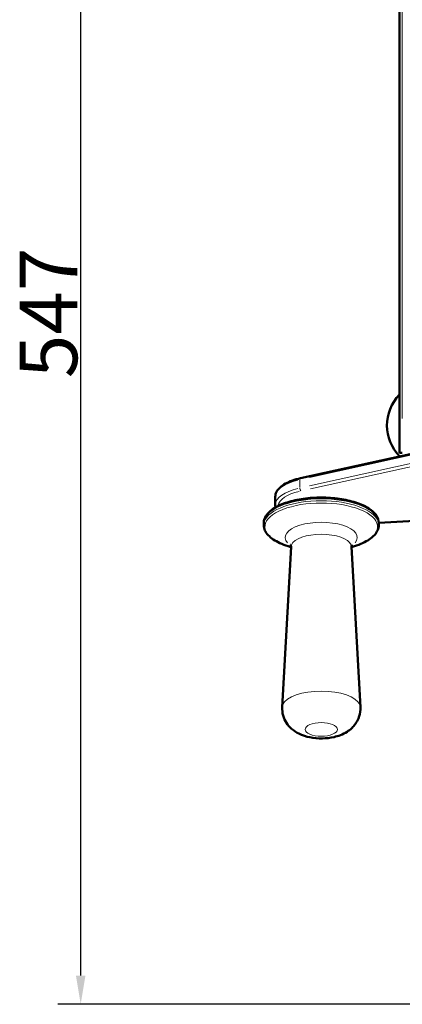
# Model space of a CAD drawing. Units: millimetres. Extents: x 620 to 2485, y 682 to 2094.
# Drawn here: x 620 to 787, y 708 to 1136 of the extents above; entities that cross this region are included whole.
import ezdxf

# ---------------------------------------------------------------- set-up
doc = ezdxf.new("R2010")
doc.units = ezdxf.units.MM
doc.header["$LTSCALE"] = 5
for name, color, linetype, lineweight in [('A1 contornos visíveis', 7, 'Continuous', 50), ('B1 arestas tangentes', 7, 'Continuous', 13), ('B2 linhas de cota', 7, 'Continuous', 25)]:
    doc.layers.add(name, color=color, linetype=linetype, lineweight=lineweight)
doc.styles.add('3_5', font='isocpeur.ttf')
doc.dimstyles.new('Siemsen Cota', dxfattribs={"dimscale": 5, "dimtxt": 3.5, "dimasz": 2.5, "dimexe": 2, "dimexo": 1, "dimgap": 0.3, "dimtad": 1, "dimdec": 1, "dimrnd": 1e-08, "dimtxsty": '3_5', "dimcen": 0.09, "dimdle": 10, "dimclrd": 7, "dimclre": 7, "dimclrt": 7, "dimadec": 0, "dimazin": 2, "dimtfac": 0.714286, "dimtmove": 0, "dimatfit": 3, "dimfxl": 1, "dimtolj": 1, "dimtzin": 0, "dimlwd": -1, "dimlwe": -1, "dimarcsym": 0})

# ---------------------------------------------------------------- blocks, each defined once
blk = doc.blocks.new('*D13')
at = {"layer": 'B2 linhas de cota', "color": 7, "transparency": 16777216}
for p, q in [((794.02, 1254.38), (636.95, 1254.38)), ((646.95, 720.11), (646.95, 1241.88)), ((1056.39, 707.61), (636.95, 707.61))]:
    blk.add_line(p, q, dxfattribs=at)
for points in [[(644.87, 1241.88), (649.03, 1241.88), (646.95, 1254.38)], [(644.87, 720.11), (649.03, 720.11), (646.95, 707.61)]]:
    blk.add_solid(points, dxfattribs=at)
at = {"layer": 'Defpoints', "color": 0, "transparency": 16777216}
for p in [(646.95, 1254.38), (799.02, 1254.38), (1061.39, 707.61)]:
    blk.add_point(p, dxfattribs=at)
at = {"layer": 'B2 linhas de cota', "color": 7, "transparency": 16777216, "insert": (620.45, 979.89), "char_height": 17.5, "width": 2.2182, "attachment_point": 1, "rotation": 90, "style": '3_5'}
blk.add_mtext('\\A1;{\\H1.42857x;547}', dxfattribs=at)

msp = doc.modelspace()

# ---------------------------------------------------------------- linework, layer by layer
at = {"layer": 'A1 contornos visíveis'}
for p, q in [((785.52, 947.38), (785.52, 1247.38)), ((825.41, 954.68), (742.48, 936.37)), ((785.52, 947.38), (786.69, 947.38)), ((731.49, 928.28), (731.49, 924.65)), ((726.49, 916.86), (726.49, 916.02)), ((806.3, 918.63), (776.49, 916.96)), ((776.49, 916.86), (776.49, 916.02)), ((738.34, 906.59), (734.51, 836.81)), ((738.33, 906.48), (737.04, 906.88)), ((764.64, 906.48), (765.94, 906.88)), ((764.64, 906.59), (768.46, 836.81))]:
    msp.add_line(p, q, dxfattribs=at)
msp.add_arc((799.02, 959.38), 19, 135.2778, 225.2168, dxfattribs=at)
for points, knots in [([(742.48, 936.37), (741.22, 936.1), (740.03, 935.76), (737.83, 934.98), (736.82, 934.53), (735.03, 933.54), (734.25, 933), (732.94, 931.82), (732.42, 931.17), (731.69, 929.78), (731.49, 929.03), (731.49, 928.28)], [1.919862, 1.919862, 1.919862, 1.919862, 2.137775, 2.137775, 2.355689, 2.355689, 2.573602, 2.573602, 2.791515, 2.791515, 3.009428, 3.009428, 3.009428, 3.009428]), ([(776.49, 916.86), (776.49, 917.99), (776.12, 919.11), (774.68, 921.29), (773.53, 922.34), (770.53, 924.27), (768.62, 925.14), (764.3, 926.54), (761.9, 927.09), (756.84, 927.81), (754.19, 928), (748.9, 928.01), (746.26, 927.83), (741.23, 927.11), (738.84, 926.58), (734.54, 925.21), (732.64, 924.36), (729.49, 922.4), (728.26, 921.27), (726.83, 919.03), (726.49, 917.95), (726.49, 916.86)], [0.768512, 0.768512, 0.768512, 0.768512, 1.039784, 1.039784, 1.350007, 1.350007, 1.68298, 1.68298, 2.011599, 2.011599, 2.337087, 2.337087, 2.661694, 2.661694, 2.987152, 2.987152, 3.315655, 3.315655, 3.648601, 3.648601, 3.910104, 3.910104, 3.910104, 3.910104]), ([(731.59, 923.7), (731.57, 923.81), (731.55, 923.92), (731.5, 924.23), (731.49, 924.44), (731.49, 924.65)], [3.18141427, 3.18141427, 3.18141427, 3.18141427, 3.21303923, 3.21303923, 3.27375705, 3.27375705, 3.27375705, 3.27375705]), ([(726.49, 916.02), (726.49, 915.24), (726.67, 914.46), (727.33, 912.98), (727.82, 912.27), (729.05, 910.96), (729.79, 910.34), (731.51, 909.2), (732.48, 908.67), (734.62, 907.7), (735.79, 907.26), (737.04, 906.88)], [3.9101043, 3.9101043, 3.9101043, 3.9101043, 4.0981418, 4.0981418, 4.2861793, 4.2861793, 4.4742167, 4.4742167, 4.6622542, 4.6622542, 4.8502916, 4.8502916, 4.8502916, 4.8502916]), ([(765.94, 906.88), (767.19, 907.26), (768.36, 907.7), (770.5, 908.67), (771.47, 909.2), (773.18, 910.34), (773.93, 910.96), (775.16, 912.27), (775.64, 912.98), (776.31, 914.46), (776.49, 915.24), (776.49, 916.02)], [6.1115097, 6.1115097, 6.1115097, 6.1115097, 6.2995471, 6.2995471, 6.4875846, 6.4875846, 6.6756221, 6.6756221, 6.8636595, 6.8636595, 7.051697, 7.051697, 7.051697, 7.051697]), ([(738.34, 906.59), (738.36, 906.85), (738.29, 907.13), (738.21, 907.34), (738.18, 907.38), (738.18, 907.38)], [3.8869341, 3.8869341, 3.8869341, 3.8869341, 4.0796056, 4.0796056, 4.1834608, 4.1834608, 4.1834608, 4.1834608]), ([(764.79, 907.38), (764.79, 907.38), (764.77, 907.34), (764.68, 907.13), (764.62, 906.85), (764.64, 906.59)], [6.7783405, 6.7783405, 6.7783405, 6.7783405, 6.8821957, 6.8821957, 7.0748673, 7.0748673, 7.0748673, 7.0748673]), ([(734.51, 836.81), (734.45, 835.58), (734.59, 834.33), (735.24, 831.99), (735.75, 830.93), (737.01, 828.95), (737.79, 828.11), (739.65, 826.47), (740.71, 825.83), (743.38, 824.5), (744.95, 824.04), (748.34, 823.36), (750.15, 823.22), (753.66, 823.28), (755.35, 823.46), (758.88, 824.27), (760.71, 824.87), (763.4, 826.59), (764.12, 827.12), (765.86, 828.81), (766.92, 830.14), (768.12, 833.12), (768.43, 834.48), (768.48, 836.18), (768.48, 836.5), (768.46, 836.81)], [3.886934, 3.886934, 3.886934, 3.886934, 4.026291, 4.026291, 4.173829, 4.173829, 4.356001, 4.356001, 4.616354, 4.616354, 5.037933, 5.037933, 5.522757, 5.522757, 5.976682, 5.976682, 6.467031, 6.467031, 6.639193, 6.639193, 6.882267, 6.882267, 7.039306, 7.039306, 7.074867, 7.074867, 7.074867, 7.074867])]:
    msp.add_open_spline(points, degree=3, knots=knots, dxfattribs=at)
at = {"layer": 'B1 arestas tangentes'}
for p, q in [((786.69, 1232.38), (786.69, 962.38)), ((746.38, 936.69), (821.02, 953.16)), ((821.02, 949.53), (746.38, 933.06)), ((746.84, 931.78), (821.48, 948.25)), ((742.23, 935.59), (742.23, 932.33)), ((804.81, 918.64), (777.98, 917.14))]:
    msp.add_line(p, q, dxfattribs=at)
for centre, major_axis, ratio, start_param, end_param in [((751.49, 928.28), (-20, 0), 0.422618, 5.248098, 6.228707), ((742.69, 935.4), (-0.215, 0.977), 0.419503, 0.054326, 1.032198), ((751.49, 924.65), (-20, 0), 0.422618, 5.248098, 6.228707), ((751.49, 923.75), (-19, 0), 0.422618, 5.245253, 6.174655), ((742.69, 931.77), (-0.215, 0.977), 0.419503, 1.165064, 2.57878), ((751.49, 915.24), (-24.5, 0), 0.422618, 2.452504, 6.972274), ((751.49, 916.86), (-25, 0), 0.422618, 3.298672, 6.126106), ((751.49, 916.02), (25, 0), 0.422618, 0.15708, 2.984513), ((751.49, 910.61), (15.65, 0), 0.422618, 5.92859, 9.779373), ((751.49, 906.46), (-13.15, 0), 0.422618, 3.319526, 6.105252), ((751.49, 836.65), (16.98, 0), 0.422618, 0.177933, 2.96366)]:
    msp.add_ellipse(centre, major_axis=major_axis, ratio=ratio, start_param=start_param, end_param=end_param, dxfattribs=at)
msp.add_ellipse((751.49, 827.14), major_axis=(-6.99, 0), ratio=0.422618, dxfattribs=at)

# ---------------------------------------------------------------- dimensions: what is measured, and where the dimension line sits
at = {"layer": 'B2 linhas de cota', "color": 7}
dim = msp.add_linear_dim(base=(646.95, 1254.38), p1=(1061.39, 707.61), p2=(799.02, 1254.38), angle=90, text='{\\H1.42857x;<>}', dimstyle='Siemsen Cota', override={"dimgap": 0.3, "dimdec": 0, "dimtol": 0, "dimlim": 0, "dimtp": 0, "dimtm": 0, "dimtdec": 2, "dimtofl": 0, "dimatfit": 1}, dxfattribs=at)
dim.commit()
dim.dimension.update_dxf_attribs({"geometry": '*D13', "text_midpoint": (646.95, 980.99), "dimtype": 160})

doc.saveas('drawing.dxf')
